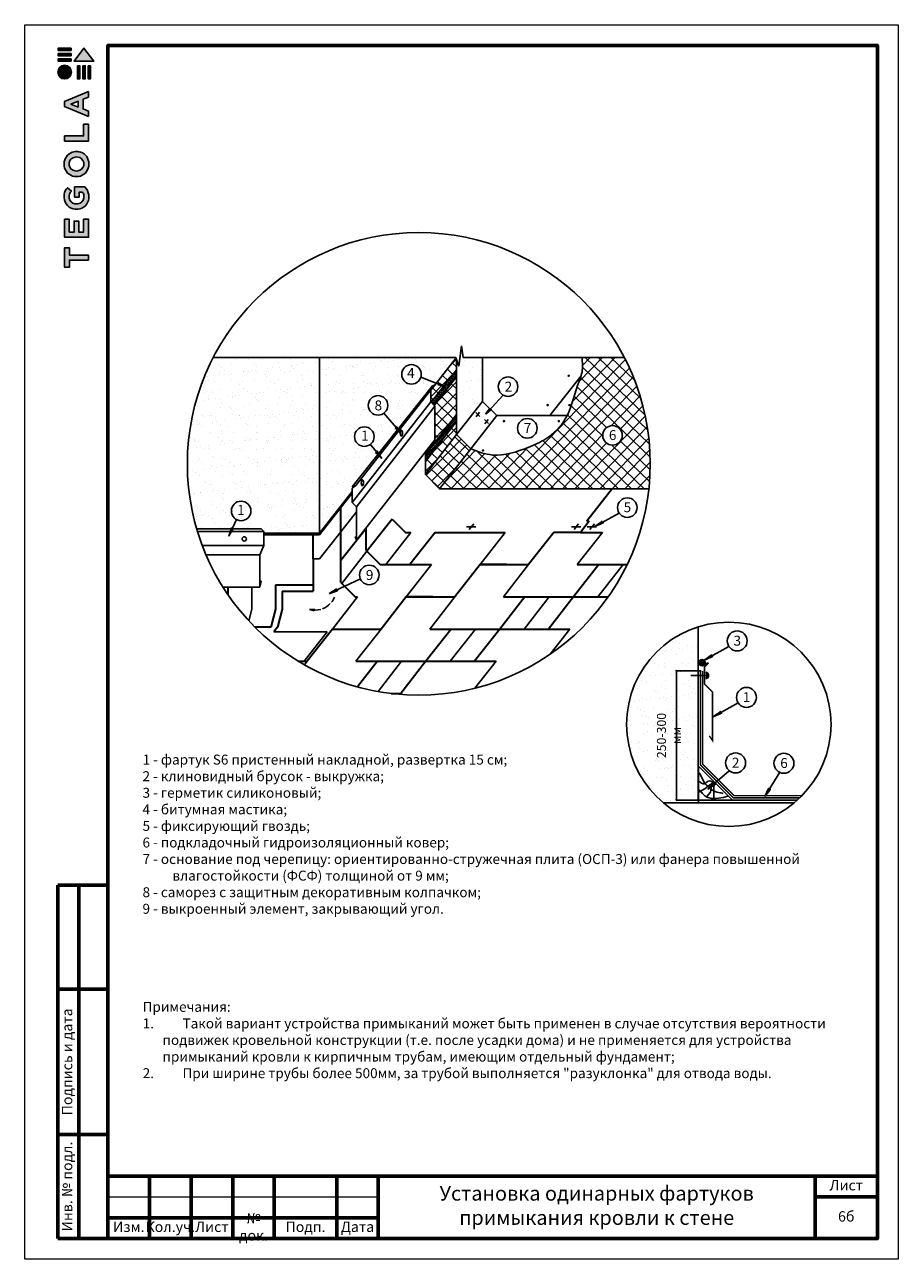
# Model space of a CAD drawing. Units: millimetres. Extents: x -3332883 to 40920555, y -16353787 to 572417.
# Drawn here: x 627116 to 656180, y 397849 to 438954 of the extents above; entities that cross this region are included whole.
import ezdxf

# ---------------------------------------------------------------- set-up
doc = ezdxf.new("R2010")
doc.units = ezdxf.units.MM
doc.linetypes.add('DASHED2', pattern=[9.525, 6.35, -3.175])
for name, color, linetype in [('12', 7, 'Continuous'), ('bitustik', 7, 'Continuous'), ('Gidro', 252, 'Continuous'), ('Kirpich', 41, 'Continuous'), ('Piatna', 7, 'Continuous'), ('Plywood', 42, 'Continuous'), ('Shing2', 90, 'Continuous'), ('Steel', 24, 'Continuous'), ('черепица', 101, 'Continuous')]:
    doc.layers.add(name, color=color, linetype=linetype)
doc.layers.add('Внутренняя рамка', color=7, linetype='Continuous', lineweight=60)
doc.layers.add('Граница чертежа на печать', color=7, linetype='Continuous', lineweight=15)
doc.styles.add('GOST-2.304_Type-B', font='txt', dxfattribs={"height": 22.5})
doc.styles.add('GOST-2.304_Type-B_shrink', font='txt', dxfattribs={"width": 0.8})
doc.styles.get("Standard").update_dxf_attribs({"font": 'isocpeur.TTF'})
doc.styles.add('Тех карта', font='isocpeur.TTF', dxfattribs={"height": 265})
doc.dimstyles.new('ISO-25', dxfattribs={"dimtxt": 2.5, "dimasz": 2.5, "dimexe": 1.25, "dimexo": 0.625, "dimtad": 1, "dimtxsty": 'Standard', "dimcen": 2.5, "dimadec": 0, "dimazin": 0, "dimtfac": 1, "dimtmove": 0, "dimatfit": 3, "dimfxl": 1, "dimarcsym": 0})

# ---------------------------------------------------------------- blocks, each defined once
blk = doc.blocks.new('Tegola_Logo_Main_Grey_Vert')
at = {"true_color": 0x636466}
h = blk.add_hatch(color=251, dxfattribs=at)
h.dxf.hatch_style = 1
h.paths.add_polyline_path([(-3.79, -2.49), (-3.8, -2.5), (0, -2.5), (-1.9, 0)])
h = blk.add_hatch(color=251, dxfattribs=at)
h.dxf.hatch_style = 1
h.paths.add_polyline_path([(-4.37, -0.45), (-4.37, -0.03), (-6.87, -0.03), (-6.87, -0.45)])
h = blk.add_hatch(color=251, dxfattribs=at)
h.dxf.hatch_style = 1
h.paths.add_polyline_path([(-4.37, -1.49), (-4.37, -1.07), (-6.87, -1.07), (-6.87, -1.49)])
h = blk.add_hatch(color=251, dxfattribs=at)
h.dxf.hatch_style = 1
h.paths.add_polyline_path([(-4.37, -2.5), (-4.37, -2.08), (-6.87, -2.08), (-6.87, -2.5)])
h = blk.add_hatch(color=251, dxfattribs=at)
h.dxf.hatch_style = 1
h.paths.add_polyline_path([(-6.93, -4.62, 1), (-4.31, -4.62, 1)])
h = blk.add_hatch(color=251, dxfattribs=at)
h.dxf.hatch_style = 1
h.paths.add_polyline_path([(-2.71, -3.4), (-3.16, -3.39), (-3.16, -5.92), (-2.71, -5.92)])
h = blk.add_hatch(color=251, dxfattribs=at)
h.dxf.hatch_style = 1
h.paths.add_polyline_path([(-2.11, -5.92), (-1.67, -5.92), (-1.67, -3.4), (-2.11, -3.39)])
h = blk.add_hatch(color=251, dxfattribs=at)
h.dxf.hatch_style = 1
h.paths.add_polyline_path([(-1.09, -5.92), (-0.65, -5.92), (-0.65, -3.4), (-1.09, -3.39)])
h = blk.add_hatch(color=251, dxfattribs=at)
h.dxf.hatch_style = 1
h.paths.add_polyline_path([(-5.65, -10.3), (-5.65, -11.23), (-1.05, -13.18), (-1.05, -12.14), (-2.09, -11.72), (-2.09, -9.86), (-1.05, -9.43), (-1.05, -8.38)])
h.paths.add_polyline_path([(-2.99, -10.23), (-2.99, -11.36), (-4.4, -10.78)], flags=16)
h = blk.add_hatch(color=251, dxfattribs=at)
h.dxf.hatch_style = 1
h.paths.add_polyline_path([(-1.04, -14.67), (-1.98, -14.67), (-1.98, -16.91), (-5.64, -16.91), (-5.64, -17.92), (-1.04, -17.92)])
h = blk.add_hatch(color=251, dxfattribs=at)
h.dxf.hatch_style = 1
h.paths.add_polyline_path([(-1, -22.74, 0.048954), (-1, -21.92, 0.336116), (-2.87, -19.94, 0.043085), (-3.83, -19.94, 0.307788), (-5.7, -21.89, 0.031863), (-5.7, -22.74, 0.332727), (-3.74, -24.71, 0.047195), (-2.95, -24.71, 0.339831)])
h.paths.add_polyline_path([(-3.06, -23.65, -0.083292), (-3.58, -23.65, -0.315277), (-4.76, -22.54, -0.046642), (-4.76, -22.07, -0.320494), (-3.59, -20.98, -0.079329), (-3.1, -20.98, -0.322298), (-1.96, -22.01, -0.135203), (-1.96, -22.57, -0.294804)], flags=16)
h = blk.add_hatch(color=251, dxfattribs=at)
h.dxf.hatch_style = 1
h.paths.add_polyline_path([(-0.98, -28.25, 0.140461), (-1.72, -26.71), (-3.72, -26.71), (-3.72, -28.69), (-2.82, -28.69), (-2.82, -27.71), (-2.19, -27.71, -0.124078), (-1.92, -28.35, -0.058778), (-1.92, -28.84, -0.334179), (-3.06, -29.96), (-3.63, -29.96, -0.295275), (-4.76, -28.91, -0.041787), (-4.76, -28.36, -0.136359), (-4.31, -27.52), (-5.08, -26.87, 0.175862), (-5.68, -28.18, 0.041899), (-5.69, -28.8, 0.380994), (-3.56, -31.02), (-3.04, -31.02, 0.173864), (-1.69, -30.41, 0.189655), (-0.98, -28.92, 0.045529)])
h = blk.add_hatch(color=251, dxfattribs=at)
h.dxf.hatch_style = 1
h.paths.add_polyline_path([(-1.01, -36.42), (-1.01, -32.95), (-1.99, -32.95), (-1.99, -35.41), (-2.91, -35.41), (-2.91, -33.28), (-3.82, -33.28), (-3.82, -35.4), (-4.74, -35.4), (-4.74, -32.95), (-5.64, -32.95), (-5.64, -36.42), (-5.63, -36.42)])
h = blk.add_hatch(color=251, dxfattribs=at)
h.dxf.hatch_style = 1
h.paths.add_polyline_path([(-4.7, -39.84), (-4.7, -38.44), (-5.64, -38.44), (-5.64, -42.17), (-5.63, -42.17), (-4.7, -42.17), (-4.7, -40.81), (-1.04, -40.81), (-1.04, -39.84)])
at = {"color": 251, "true_color": 0x636466}
for points in [[(-3.79, -2.49), (-1.9, 0), (0, -2.5), (-3.8, -2.5), (-3.79, -2.49)], [(-4.37, -0.03), (-6.87, -0.03), (-6.87, -0.45), (-4.37, -0.45), (-4.37, -0.03)], [(-4.37, -1.07), (-6.87, -1.07), (-6.87, -1.49), (-4.37, -1.49), (-4.37, -1.07)], [(-4.37, -2.08), (-6.87, -2.08), (-6.87, -2.5), (-4.37, -2.5), (-4.37, -2.08)], [(-3.16, -3.39), (-3.16, -5.92), (-2.71, -5.92), (-2.71, -3.4), (-3.16, -3.39)], [(-2.11, -3.39), (-2.11, -5.92), (-1.67, -5.92), (-1.67, -3.4), (-2.11, -3.39)], [(-1.09, -3.39), (-1.09, -5.92), (-0.65, -5.92), (-0.65, -3.4), (-1.09, -3.39)], [(-1.05, -13.18), (-1.05, -12.14), (-2.09, -11.72), (-2.09, -9.86), (-1.05, -9.43), (-1.05, -8.38), (-5.65, -10.3), (-5.65, -11.23), (-1.05, -13.18)], [(-2.99, -11.36), (-4.4, -10.78), (-2.99, -10.23), (-2.99, -11.36)], [(-5.64, -17.91), (-5.64, -16.91), (-1.98, -16.91), (-1.98, -14.67), (-1.04, -14.67), (-1.04, -17.92), (-5.64, -17.92)], [(-5.63, -36.42), (-1.01, -36.42), (-1.01, -32.95), (-1.99, -32.95), (-1.99, -35.41), (-2.91, -35.41), (-2.91, -33.28), (-3.82, -33.28), (-3.82, -35.4), (-4.74, -35.4), (-4.74, -32.95), (-5.64, -32.95), (-5.64, -36.42), (-5.63, -36.42)], [(-5.63, -42.17), (-4.7, -42.17), (-4.7, -40.81), (-1.04, -40.81), (-1.04, -39.84), (-4.7, -39.84), (-4.7, -38.44), (-5.64, -38.44), (-5.64, -42.17), (-5.63, -42.17)]]:
    blk.add_lwpolyline(points, dxfattribs=at)
for points in [[(-5.7, -22.74, -0.031863), (-5.7, -21.89, -0.307788), (-3.83, -19.94, -0.043085), (-2.87, -19.94, -0.336116), (-1, -21.92, -0.048954), (-1, -22.74, -0.339831), (-2.95, -24.71, -0.047195), (-3.74, -24.71, -0.332727), (-5.7, -22.74)], [(-4.76, -22.54, -0.046642), (-4.76, -22.07, -0.320494), (-3.59, -20.98, -0.079329), (-3.1, -20.98, -0.322298), (-1.96, -22.01, -0.135203), (-1.96, -22.57, -0.294804), (-3.06, -23.65, -0.083292), (-3.58, -23.65, -0.315277), (-4.76, -22.54)], [(-0.98, -28.92, 0.045529), (-0.98, -28.25, 0.140461), (-1.72, -26.71), (-3.72, -26.71), (-3.72, -28.69), (-2.82, -28.69), (-2.82, -27.71), (-2.19, -27.71, -0.124078), (-1.92, -28.35, -0.058778), (-1.92, -28.84, -0.334179), (-3.06, -29.96), (-3.63, -29.96, -0.295275), (-4.76, -28.91, -0.041787), (-4.76, -28.36, -0.136359), (-4.31, -27.52), (-5.08, -26.87, 0.175862), (-5.68, -28.18, 0.041899), (-5.69, -28.8, 0.380994), (-3.56, -31.02), (-3.04, -31.02, 0.173864), (-1.69, -30.41, 0.189655), (-0.98, -28.92)]]:
    blk.add_lwpolyline(points, format="xyb", dxfattribs=at)
blk.add_circle((-5.62, -4.62), 1.31, dxfattribs=at)
blk = doc.blocks.new('*T66')
at = {"layer": 'Граница чертежа на печать', "color": 0, "linetype": 'Continuous', "lineweight": 60, "transparency": 16777216}
for p, q in [((0, 0), (25604, 0)), ((0, 0), (0, -2076)), ((1384, 0), (1384, -2076)), ((2768, 0), (2768, -2076)), ((4152, 0), (4152, -2076)), ((5536, 0), (5536, -2076)), ((7612, 0), (7612, -2076)), ((8996, 0), (8996, -2076)), ((23528, 0), (23528, -2076)), ((25604, 0), (25604, -2076)), ((23528, -692), (25604, -692)), ((0, -1384), (8996, -1384)), ((0, -2076), (25604, -2076))]:
    blk.add_line(p, q, dxfattribs=at)
at = {"layer": 'Граница чертежа на печать', "color": 0, "linetype": 'Continuous', "transparency": 16777216}
blk.add_line((0, -692), (8996, -692), dxfattribs=at)
at = {"layer": 'Граница чертежа на печать', "color": 0, "linetype": 'Continuous', "transparency": 16777216, "attachment_point": 5}
for s, insert, char_height, width, style in [('Установка одинарных фартуков примыкания кровли к стене', (16262, -1038), 484.41, 14255.36, 'GOST-2.304_Type-B'), ('Лист', (24566, -346), 346, 1799.22, 'GOST-2.304_Type-B'), ('№ док.', (4844, -1730), 346, 1245.61, 'GOST-2.304_Type-B_shrink'), ('6б', (24566, -1384), 346, 1799.22, 'GOST-2.304_Type-B'), ('Изм.', (692, -1730), 346, 1107.21, 'GOST-2.304_Type-B'), ('Кол.уч.', (2076, -1730), 346, 1245.61, 'GOST-2.304_Type-B_shrink'), ('Лист', (3460, -1730), 346, 1107.21, 'GOST-2.304_Type-B'), ('Подп.', (6574, -1730), 346, 1799.22, 'GOST-2.304_Type-B'), ('Дата', (8304, -1730), 346, 1107.21, 'GOST-2.304_Type-B_shrink')]:
    blk.add_mtext(s, dxfattribs=dict(at, insert=insert, char_height=char_height, width=width, style=style))
blk = doc.blocks.new('*T67')
at = {"layer": 'Граница чертежа на печать', "color": 0, "linetype": 'Continuous', "lineweight": 60, "transparency": 16777216}
for p, q in [((0, 0), (1661, 0)), ((0, 0), (0, -11764)), ((692, 0), (692, -11764)), ((1661, 0), (1661, -11764)), ((0, -3460), (1661, -3460)), ((0, -8304), (1661, -8304)), ((0, -11764), (1661, -11764))]:
    blk.add_line(p, q, dxfattribs=at)
at = {"layer": 'Граница чертежа на печать', "color": 0, "linetype": 'Continuous', "transparency": 16777216, "char_height": 346, "attachment_point": 5, "rotation": 90, "style": 'GOST-2.304_Type-B'}
for s, insert, width in [('Подпись и дата', (346, -5882), 4567.25), ('Инв. № подл.', (346, -10034), 3183.24)]:
    blk.add_mtext(s, dxfattribs=dict(at, insert=insert, width=width))
blk = doc.blocks.new('_Oblique')
at = {"color": 0, "linetype": 'ByBlock', "lineweight": -2}
blk.add_line((-0.5, -0.5), (0.5, 0.5), dxfattribs=at)
blk = doc.blocks.new('*D119')
at = {"color": 0, "lineweight": -2, "transparency": 16777216}
for p, q in [((649617, 417437), (648800, 417437)), ((648801, 413139), (648801, 417437)), ((650660, 413139), (648800, 413139))]:
    blk.add_line(p, q, dxfattribs=at)
at = {"layer": 'Defpoints', "color": 0, "lineweight": 20, "transparency": 16777216}
for p in [(648801, 417437), (649618, 417437), (650660, 413139)]:
    blk.add_point(p, dxfattribs=at)
at = {"color": 0, "lineweight": -2, "transparency": 16777216, "xscale": 50, "yscale": 50, "zscale": 50}
for p, rotation in [((648801, 417437), 90), ((648801, 413139), 270)]:
    blk.add_blockref('_Oblique', p, dxfattribs=dict(at, rotation=rotation))
at = {"color": 0, "transparency": 16777216, "insert": (648551, 415288), "char_height": 265, "attachment_point": 5, "rotation": 90, "style": 'Тех карта'}
blk.add_mtext('{\\H1.13208x;250-300 мм}', dxfattribs=at)

msp = doc.modelspace()

# ---------------------------------------------------------------- hatches: boundary and pattern name
h = msp.add_hatch()
h.set_pattern_fill('ANSI31', scale=9.095926, angle=484.6695883, style=0)
h.set_pattern_definition([(169.6695883, (648496.6295, 405926.1781), (-0.2038902, -1.11856007), [])])
h.paths.add_polyline_path([(640859.026, 426973.394), (640880.737, 427024.435), (641102.318, 426903.031)])
h = msp.add_hatch()
h.set_pattern_fill('ANSI31', scale=9.095926, angle=373.6339659, style=0)
h.set_pattern_definition([(58.633966, (620212.8583, 426612.1625), (-0.97083032, 0.591807684), [])])
h.paths.add_polyline_path([(642598.938, 426185.914), (642638.785, 426147.329), (642445.935, 425984.092)])
h = msp.add_hatch()
h.set_pattern_fill('ANSI31', scale=9.095926, angle=456.1154049, style=0)
h.set_pattern_definition([(141.115405, (636092.8002, 403394.5177), (-0.71375022, -0.885047155), [])])
h.paths.add_polyline_path([(639444.543, 425532.361), (639488.011, 425566.816), (639624.61, 425354.265)])
h = msp.add_hatch()
h.set_pattern_fill('ANSI31', color=256, scale=10.828483, angle=96.4897723, style=0)
h.set_pattern_definition([(141.4897723, (634966.0116, 398340.2511), (-0.84280021, -1.059156944), [])])
h.paths.add_polyline_path([(638783.899, 424720.335), (638835.377, 424761.691), (638999.645, 424509.722)])
h = msp.add_hatch()
h.set_pattern_fill('ANSI31', color=256, scale=10.828483, angle=32.2248867, style=0)
h.set_pattern_definition([(77.224887, (608579.0493, 414196.2418), (-1.320053634, 0.29930592), [])])
h.paths.add_polyline_path([(634000.29, 422211.576), (634059.897, 422183.161), (633904.247, 421925.778)])
h = msp.add_hatch()
h.set_pattern_fill('ANSI31', scale=10.828483, angle=-3.8283745, style=0)
h.set_pattern_definition([(41.1716255, (621058.5882, 430902.767), (-0.89107147, 1.0188804), [])])
h.paths.add_polyline_path([(646328.226, 422421.584), (646359.693, 422363.531), (646082.376, 422247.05)])
h = msp.add_hatch()
h.set_pattern_fill('ANSI31', color=256, scale=10.801412, angle=-7.6469496, style=0)
h.set_pattern_definition([(37.3530504, (612909.6345, 430289.91), (-0.819185366, 1.073271535), [])])
h.paths.add_polyline_path([(637496.726, 420170.027), (637524.187, 420110.157), (637240.44, 420012.648)])
h = msp.add_hatch(color=256)
h.paths.add_polyline_path([(636593.034, 419481.762, 0.058869595), (636757.56, 419459.583), (636766.423, 419488.922)])
h.paths.add_polyline_path([(636750.95, 419437.706), (636757.56, 419459.583, -0.058869595), (636593.034, 419481.762)])
h = msp.add_hatch()
h.set_pattern_fill('ANSI31', scale=11.043268, angle=-3.8283745, style=0)
h.set_pattern_definition([(41.1716255, (624198.1387, 426622.7543), (-0.90874604, 1.039090085), [])])
h.paths.add_polyline_path([(649969.005, 417973.345), (650001.095, 417914.141), (649718.278, 417795.35)])
h = msp.add_hatch()
h.set_pattern_fill('ANSI31', scale=11.043268, angle=-3.8283745, style=0)
h.set_pattern_definition([(41.1716255, (624502.9952, 424740.1402), (-0.90874604, 1.039090085), [])])
h.paths.add_polyline_path([(650273.861, 416090.731), (650305.952, 416031.526), (650023.134, 415912.736)])
h = msp.add_hatch()
h.set_pattern_fill('ANSI31', scale=11.043268, angle=8.2469764, style=0)
h.set_pattern_definition([(53.2469764, (623043.5336, 416790.1953), (-1.10601397, 0.82599072), [])])
h.paths.add_polyline_path([(650053.614, 413723.38), (650097.38, 413672.198), (649845.671, 413496.871)])
h = msp.add_hatch()
h.set_pattern_fill('ANSI31', scale=11.043268, angle=25.4445413, style=0)
h.set_pattern_definition([(70.4445413, (625161.5519, 408480.4835), (-1.30078368, 0.46204911), [])])
h.paths.add_polyline_path([(651870.795, 413536.784), (651927.737, 413500.831), (651739.12, 413258.921)])
at = {"layer": 'bitustik'}
h = msp.add_hatch(dxfattribs=at)
h.set_pattern_fill('ANSI38', color=256, scale=356.669395, style=0)
h.set_pattern_definition([(45, (74901.655, 779801.52), (-31.5254185, 31.5254185), []), (135, (74901.655, 779801.52), (-94.5762554, 31.5254185), [111.459186, -66.875512])])
h.paths.add_polyline_path([(640640.096, 426384.682), (640740.174, 426276.28), (641483.065, 427227.137), (641483.065, 427463.632)])
h.paths.add_polyline_path([(641483.065, 425738.936), (641483.065, 425975.431), (640445.472, 424647.373), (640445.472, 424410.878)])
h = msp.add_hatch(dxfattribs=at)
h.set_pattern_fill('ANSI38', color=250, scale=213.39648, style=0)
h.set_pattern_definition([(45, (51553.106, 360236.958), (-18.8617623, 18.8617623), []), (135, (51553.106, 360236.958), (-56.5852868, 18.8617623), [66.6864, -40.01184])])
h.paths.add_polyline_path([(649755.416, 417715.18, 1), (649545.215, 417715.18, 1)])
at = {"layer": 'Gidro', "ltscale": 1.5}
h = msp.add_hatch(dxfattribs=at)
h.set_pattern_fill('ANSI37', color=256, scale=2116.238409, angle=1, style=0)
h.set_pattern_definition([(46, (74901.66, 779801.52), (-190.28681, 183.75784), []), (136, (74901.66, 779801.52), (-183.75784, -190.28681), [])])
h.paths.add_polyline_path([(641483.065, 425308.915), (641483.065, 425738.936), (640445.472, 424410.878), (640445.472, 423978.411)])
h.paths.add_polyline_path([(641483.065, 425975.431), (641483.065, 427227.137), (640740.174, 426276.28), (640765.5, 426248.848), (640765.5, 425133.364), (640445.472, 424723.747), (640445.472, 424647.373)])
h.paths.add_polyline_path([(641483.065, 427463.632), (641483.065, 427808.157), (641466.005, 427859.411), (640627.644, 426781.337), (640627.644, 426398.17), (640640.096, 426384.682)])
h = msp.add_hatch(dxfattribs=at)
h.set_pattern_fill('ANSI37', color=256, scale=2377.795965, angle=1, style=0)
h.set_pattern_definition([(46, (295339.87, 409695.34), (-213.8054, 206.46948), []), (136, (295339.87, 409695.34), (-206.46948, -213.8054), [])])
edge = h.paths.add_edge_path()
edge.add_arc((640227.061, 424333.884), 7700.465, 353.8045905, 360)
edge.add_arc((640227.061, 424333.884), 7700.465, 0, 27.4062806)
edge.add_line((647063.264, 427878.386), (645657.877, 427878.386))
edge.add_spline(control_points=[(645657.877, 427878.386), (645672.026, 427712.277), (645699.751, 427386.793), (645397.772, 426723.306), (645245.807, 425854.719), (644550.457, 425172.167), (643705.986, 424802.522), (642823.505, 424504.054), (642197.281, 424740.717), (641958.624, 424830.91)], knot_values=[0, 0, 0, 0, 4.129470924, 8.091544158, 18.065900574, 25.859017046, 31.306441717, 41.545727522, 47.850873475, 47.850873475, 47.850873475, 47.850873475], degree=3, periodic=0)
edge.add_line((641958.624, 424830.91), (640921.032, 423502.852))
edge.add_line((640921.032, 423502.852), (647882.553, 423502.852))
h.paths.add_polyline_path([(646346.261, 425279.915, -1), (646997.295, 425279.915, -1)], flags=16)
h.paths.add_polyline_path([(646463.756, 425031.966), (646895.458, 425031.966), (646895.458, 425559.603), (646463.756, 425559.603)], flags=8)
h = msp.add_hatch(dxfattribs=at)
h.set_pattern_fill('ANSI37', color=256, scale=83.222859, angle=1, style=0)
h.set_pattern_definition([(46, (523333.26, 400790.76), (-190.073, 183.55137), []), (136, (523333.26, 400790.76), (-183.55137, -190.073), [])])
h.paths.add_polyline_path([(641958.624, 424830.91), (641483.065, 425306.469), (640445.472, 423978.411), (640921.032, 423502.852)])
at = {"layer": 'Kirpich', "linetype": 'Continuous', "ltscale": 10}
h = msp.add_hatch(dxfattribs=at)
h.set_pattern_fill('AR-SAND', color=256, scale=297.224496, style=0)
h.set_pattern_definition([(37.5, (62340.7, 363106.45), (-18.72317, 572.69922), [0, -451.78123, 0, -505.28164, 0, -482.9898]), (7.5, (62340.7, 363106.45), (526.021, 838.8109), [0, -243.7241, 0, -407.19756, 0, -156.04286]), (327.5, (61975.1, 363106.45), (925.59924, 1.682), [0, -148.61225, 0, -535.0041, 0, -698.47756]), (317.5, (61975.1, 363106.45), (893.4945, 260.8667), [0, -74.30612, 0, -350.7249, 0, -401.25307])])
h.paths.add_polyline_path([(642348.386, 427878.386), (641700.227, 427878.386), (641652.119, 428263.799), (641555.904, 427589.326), (641483.065, 427808.157), (641483.065, 425306.469), (642348.386, 426414.03)])
h = msp.add_hatch(dxfattribs=at)
h.set_pattern_fill('AR-SAND', color=256, scale=297.224496, style=0)
h.set_pattern_definition([(37.5, (295339.87, 409695.34), (-18.7232, 572.6992), [0, -451.78123, 0, -505.28164, 0, -482.9898]), (7.5, (295339.9, 409695.34), (526.021, 838.811), [0, -243.7241, 0, -407.19756, 0, -156.04286]), (327.5, (294974.3, 409695.34), (925.59924, 1.682), [0, -148.61225, 0, -535.0041, 0, -698.47756]), (317.5, (294974.3, 409695.34), (893.4945, 260.8667), [0, -74.3061, 0, -350.7249, 0, -401.2531])])
h.paths.add_polyline_path([(635112.342, 422764.454, -0.304236452), (634910.414, 422463.311), (635118.179, 422024.774), (636928.718, 422024.774), (636928.718, 427878.386), (633390.858, 427878.386, 0.120155746), (632526.596, 424333.884, 0.071504763), (632838.375, 422164.902), (634978.208, 422164.902), (635072.861, 422078.275), (635072.861, 422024.774), (635118.179, 422024.774), (634910.414, 422463.311, -0.533464271), (634461.307, 422764.454, -1)])
h = msp.add_hatch(dxfattribs=at)
h.set_pattern_fill('AR-SAND', color=256, scale=297.224496, style=0)
h.set_pattern_definition([(37.5, (74901.66, 779801.5), (-18.72317, 572.69922), [0, -451.78123, 0, -505.28164, 0, -482.9898]), (7.5, (74901.66, 779801.5), (526.021, 838.8109), [0, -243.7241, 0, -407.19756, 0, -156.04286]), (327.5, (74536.07, 779801.5), (925.59924, 1.682), [0, -148.61225, 0, -535.0041, 0, -698.47756]), (317.5, (74536.1, 779801.5), (893.4945, 260.8667), [0, -74.30612, 0, -350.7249, 0, -401.25307])])
h.paths.add_polyline_path([(636928.718, 422024.774), (638011.577, 423410.771), (638011.577, 423519.66), (638891.059, 424645.345), (638615.412, 424982.229, -0.62406017), (638090.084, 425239.206, -1), (638741.118, 425239.206, -0.231481467), (638615.412, 424982.229), (638891.059, 424645.345), (639533.085, 425467.101), (639068.842, 426021.426, -0.623290261), (638545.396, 426278.202, -1), (639194.803, 426278.202, -0.232065545), (639068.842, 426021.426), (639533.085, 425467.101), (640627.644, 426868.073), (640750.067, 426957.808), (640627.644, 426801.114), (640627.644, 426781.337), (640812.853, 427019.504), (640295.254, 427223.39, -0.871035519), (639658.072, 427311.648, -1), (640307.479, 427311.648, -0.068926795), (640295.254, 427223.39), (640812.853, 427019.504), (641466.005, 427859.411), (641459.689, 427878.386), (636928.718, 427878.386)])
h = msp.add_hatch(dxfattribs=at)
h.set_pattern_fill('AR-SAND', color=256, scale=303.12, style=0)
h.set_pattern_definition([(37.5, (-568785.6, 434461.3), (-19.09455, 584.05882), [0, -460.7424, 0, -515.304, 0, -492.57]), (7.5, (-568785.6, 434461.3), (536.4547, 855.4489), [0, -248.5584, 0, -415.2744, 0, -159.138]), (327.5, (-569158.45, 434461.3), (943.95868, 1.71537), [0, -151.56, 0, -545.616, 0, -712.332]), (317.5, (-569158.45, 434461.3), (911.2171, 266.041), [0, -75.78, 0, -357.6816, 0, -409.212])])
h.paths.add_polyline_path([(649524.595, 418904.339, 0.327826128), (647141.064, 415659.672, 0.222975554), (648368.409, 413044.309), (649537.218, 413044.309), (649537.749, 413142.322), (649537.749, 414264.061), (650090.446, 413710.012), (650145.437, 413757.896), (649596.334, 414308.341), (649596.334, 417290.363), (649523.377, 417290.363)])
h.paths.add_polyline_path([(648879.193, 414219.963), (648879.193, 416355.925), (648283.754, 416355.925), (648283.754, 414219.963)], flags=24)
at = {"layer": 'Piatna'}
h = msp.add_hatch(dxfattribs=at)
h.set_pattern_fill('ANSI31', color=256, scale=16.892433, angle=25, style=0)
h.set_pattern_definition([(110, (665483.2955, 388540.825), (1.98421185, 0.72219405), [])])
edge = h.paths.add_edge_path()
edge.add_arc((645216.296, 427264.724), 17.677, 0, 360)
h = msp.add_hatch(dxfattribs=at)
h.set_pattern_fill('ANSI31', color=256, scale=16.892433, angle=25, style=0)
h.set_pattern_definition([(110, (664781.9645, 387565.2202), (1.98421185, 0.72219405), [])])
edge = h.paths.add_edge_path()
edge.add_arc((644514.965, 426289.119), 17.677, 0, 360)
h = msp.add_hatch(dxfattribs=at)
h.set_pattern_fill('ANSI31', color=256, scale=16.892433, angle=25, style=0)
h.set_pattern_definition([(110, (665507.0043, 387565.2202), (1.98421185, 0.72219405), [])])
edge = h.paths.add_edge_path()
edge.add_arc((645240.005, 426289.119), 17.677, 0, 360)
h = msp.add_hatch(dxfattribs=at)
h.set_pattern_fill('ANSI31', color=256, scale=16.892433, angle=25, style=0)
h.set_pattern_definition([(110, (663329.338, 387030.3268), (1.98421185, 0.72219405), [])])
edge = h.paths.add_edge_path()
edge.add_arc((643062.339, 425754.226), 17.677, 0, 360)
h = msp.add_hatch(dxfattribs=at)
h.set_pattern_fill('ANSI31', color=256, scale=16.892433, angle=25, style=0)
h.set_pattern_definition([(110, (665153.084, 387030.3268), (1.98421185, 0.72219405), [])])
edge = h.paths.add_edge_path()
edge.add_arc((644886.085, 425754.226), 17.677, 0, 360)
h = msp.add_hatch(dxfattribs=at)
h.set_pattern_fill('ANSI31', color=256, scale=16.892433, angle=25, style=0)
h.set_pattern_definition([(110, (662628.007, 386054.722), (1.98421185, 0.72219405), [])])
edge = h.paths.add_edge_path()
edge.add_arc((642361.008, 424778.621), 17.677, 0, 360)
at = {"layer": 'Steel', "linetype": 'Continuous', "ltscale": 10}
h = msp.add_hatch(color=256, dxfattribs=at)
edge = h.paths.add_edge_path()
edge.add_ellipse((649778.021, 417290.363), major_axis=(0, -81.901), ratio=0.842901467, start_angle=0, end_angle=180, ccw=False)
edge.add_line((649778.021, 417208.462), (649778.021, 417184.819))
edge.add_spline(control_points=[(649778.021, 417184.819), (649792.778, 417184.819), (649807.477, 417188.926), (649847.439, 417212.181), (649865.559, 417242.621), (649873.878, 417307.418), (649864.279, 417341.804), (649826.539, 417384.217), (649802.561, 417395.908), (649778.021, 417395.908)], knot_values=[0, 0, 0, 0, 0.456022228, 0.456022228, 1.41964062, 1.41964062, 2.383259013, 2.383259013, 3.141592654, 3.141592654, 3.141592654, 3.141592654], degree=3, periodic=0)
edge.add_line((649778.021, 417395.908), (649778.021, 417372.264))

# ---------------------------------------------------------------- linework, layer by layer
for p, q in [((641555.904, 427589.326), (641652.119, 428263.799)), ((641652.119, 428263.799), (641700.227, 427878.386)), ((636928.718, 422024.774), (636928.718, 427878.386)), ((641459.689, 427878.386), (641555.904, 427589.326)), ((642348.386, 426414.03), (642348.386, 427878.386)), ((638615.412, 424982.229), (639001.868, 424509.918)), ((634163.048, 422477.068), (633905.39, 421923.861)), ((638283.099, 420502.269), (637240.44, 420012.648)), ((636593.034, 419481.762), (636766.423, 419488.922)), ((636750.95, 419437.706), (636593.034, 419481.762)), ((636766.423, 419488.922), (636750.95, 419437.706)), ((649520.245, 413142.322), (649524.595, 418904.339)), ((649537.749, 413142.322), (649537.218, 413044.309)), ((649537.218, 413044.309), (648368.409, 413044.309))]:
    msp.add_line(p, q)
at = {"color": 7}
for p, q in [((633390.858, 427878.386), (641459.689, 427878.386)), ((641700.227, 427878.386), (647063.264, 427878.386)), ((640295.254, 427223.39), (640971.654, 426956.95)), ((643024.302, 426611.111), (642543.164, 426086.694)), ((639068.842, 426021.426), (639535.612, 425464.083)), ((646892.761, 422695.751), (646082.376, 422247.05)), ((650544.737, 418252.95), (649718.278, 417795.35)), ((650852.964, 416371.752), (650026.505, 415914.151)), ((650558.114, 414117.24), (649845.671, 413496.871)), ((652236.287, 414062.2), (651739.12, 413258.921))]:
    msp.add_line(p, q, dxfattribs=at)
at = {"linetype": 'DASHED2', "ltscale": 0.1}
msp.add_line((649847.055, 417290.363), (649283.172, 417290.363), dxfattribs=at)
at = {"linetype": 'DASHED2', "ltscale": 0.2}
msp.add_line((649811.27, 417344.748), (649811.27, 417235.978), dxfattribs=at)
at = {"color": 7}
for centre, radius in [((640227.061, 424333.884), 7700.465), ((643838.205, 425515.475), 325.517), ((646671.778, 425279.915), 325.517), ((647163.388, 422876.644), 325.517), ((650820.732, 418437.431), 331.974), ((649650.315, 417715.18), 105.101), ((651128.959, 416556.233), 331.974), ((650766.132, 414375.959), 331.974), ((652374.374, 414364.092), 331.974)]:
    msp.add_circle(centre, radius, dxfattribs=at)
for centre, radius in [((639982.775, 427311.648), 324.703), ((643198.06, 426902.897), 324.703), ((638870.1, 426278.202), 324.703), ((638415.601, 425239.206), 325.517), ((634315.923, 422764.454), 325.517), ((638580.017, 420633.693), 324.703), ((650541.289, 415659.672), 3400.224)]:
    msp.add_circle(centre, radius)
for start, end in [(321.5559314, 337.2003998), (255.5842634, 286.4883753), (291.3169252, 316.6566298)]:
    msp.add_arc((636769.158, 420166.937), 707.448, start, end)
at = {"layer": '12', "color": 7}
for p, q in [((642128.142, 422240.436), (641819.463, 422240.436)), ((641904.572, 422147.231), (642055.812, 422340.81)), ((645617.836, 422240.436), (645309.157, 422240.436)), ((645394.266, 422147.231), (645545.507, 422340.81)), ((646140.037, 422240.436), (645831.358, 422240.436)), ((645916.467, 422147.231), (646067.708, 422340.81))]:
    msp.add_line(p, q, dxfattribs=at)
at = {"layer": 'bitustik', "color": 7}
for p, q in [((640640.096, 426384.682), (641483.065, 427463.632)), ((640740.174, 426276.28), (641483.065, 427227.137)), ((640445.472, 424647.373), (641483.065, 425975.431)), ((640445.472, 424410.878), (641483.065, 425738.936))]:
    msp.add_line(p, q, dxfattribs=at)
at = {"layer": 'Gidro', "ltscale": 1.5}
for p, q in [((641466.005, 427859.411), (640627.644, 426781.337)), ((641483.065, 425301.711), (641483.065, 427808.157)), ((641483.065, 425308.915), (640445.472, 423978.411)), ((641958.624, 424830.91), (640921.032, 423502.852))]:
    msp.add_line(p, q, dxfattribs=at)
at = {"layer": 'Gidro'}
msp.add_line((641958.624, 424830.91), (641483.065, 425306.469), dxfattribs=at)
at = {"layer": 'Gidro', "linetype": 'Continuous', "ltscale": 10, "const_width": 47.287}
msp.add_lwpolyline([(652901.082, 413211.632), (650690.368, 413211.632), (649596.334, 414308.341), (649596.334, 417436.804)], dxfattribs=at)
at = {"layer": 'Gidro'}
msp.add_spline([(641958.624, 424830.91), (642680.064, 424627.315), (643870.456, 424882.068), (644452.616, 425165.849), (645101.993, 425826.721), (645509.221, 426940.456), (645657.877, 427387.434), (645657.877, 427878.386)], degree=3, dxfattribs=at)
at = {"layer": 'Piatna'}
for p, q in [((642255.445, 425908.119), (642123.113, 426040.451)), ((642246.114, 426048.619), (642132.444, 425899.95)), ((642542.334, 425672.138), (642410.002, 425804.47)), ((642533.003, 425812.639), (642419.333, 425663.969))]:
    msp.add_line(p, q, dxfattribs=at)
for centre in [(645216.296, 427264.724), (644514.965, 426289.119), (645240.005, 426289.119), (643062.339, 425754.226), (644886.085, 425754.226), (642361.008, 424778.621)]:
    msp.add_circle(centre, 17.677, dxfattribs=at)
at = {"layer": 'Plywood'}
for p, q in [((645628.882, 427267.23), (644590.742, 425938.47)), ((641483.065, 425306.469), (642348.386, 426414.03)), ((642823.945, 425938.47), (642348.386, 426414.03)), ((642823.945, 425938.47), (641958.624, 424830.91)), ((642823.945, 425938.47), (645156.212, 425938.47)), ((649537.749, 413142.322), (649537.749, 414264.755)), ((650660.182, 413138.883), (649537.749, 414264.061)), ((650039.137, 413725.649), (650040.304, 413140.782)), ((649537.749, 413142.322), (650660.182, 413138.883)), ((650660.182, 413138.883), (652823.206, 413138.883)), ((649537.218, 413044.309), (652714.168, 413044.309))]:
    msp.add_line(p, q, dxfattribs=at)
for points in [[(650039.137, 413725.649), (649906.411, 413640.472), (649745.243, 413507.975), (649537.749, 413399.904)], [(650039.137, 413725.649), (649963.293, 413602.616), (649928.801, 413404.785), (649806.013, 413259.361)]]:
    msp.add_lwpolyline(points, dxfattribs=at)
msp.add_open_spline([(650356.787, 413359.841), (650106.722, 413407.153), (649996.341, 413446.083), (649887.538, 413588.326), (649729.678, 413648.404), (649591.187, 414008.837), (649559.356, 414043.491)], degree=3, knots=[0, 0, 0, 0, 1.686789757, 2.397918041, 3.564665605, 5.814037856, 5.814037856, 5.814037856, 5.814037856], dxfattribs=at)
for points in [[(650039.137, 413725.646), (649850.565, 413765.296), (649734.824, 413681.936), (649534.284, 413786.366)], [(650509.812, 413269.708), (649884.683, 413211.42), (649717.322, 413299.395), (649629.237, 413396.167), (649549.96, 413478.277), (649537.749, 413500.898)]]:
    msp.add_spline(points, degree=3, dxfattribs=at)
at = {"layer": 'Shing2', "linetype": 'Continuous', "ltscale": 10, "const_width": 47.287}
msp.add_lwpolyline([(649666.56, 417436.805), (649666.632, 414340.879), (650720.553, 413284.38), (652974.294, 413284.38)], dxfattribs=at)
at = {"layer": 'Steel'}
for p, q in [((638005.13, 423565.264), (640679.785, 426933.74)), ((638134, 423609.396), (640750.067, 426957.808)), ((640627.644, 426801.114), (640627.644, 426398.17)), ((640750.067, 426957.808), (640679.785, 426933.74)), ((640627.644, 426398.17), (638011.577, 423049.758)), ((640627.644, 426398.17), (640765.5, 426248.848)), ((638150.616, 422901.949), (640765.5, 426248.848)), ((640765.5, 426248.848), (640765.5, 425133.364)), ((638150.616, 421786.465), (640765.5, 425133.364)), ((638134, 423609.396), (638005.13, 423565.264)), ((638011.577, 423519.66), (638134, 423609.396)), ((638011.577, 423519.66), (638011.577, 423049.758)), ((638011.577, 423049.758), (638150.616, 422901.949)), ((638150.616, 422901.949), (638150.616, 421786.465)), ((634978.208, 422164.902), (632838.375, 422164.902)), ((635072.861, 422078.275), (634978.208, 422164.902)), ((635072.861, 422078.275), (632864.359, 422078.275)), ((635072.861, 421614.605), (635072.861, 422078.275)), ((638150.616, 421786.465), (638111.924, 421919.261)), ((635072.861, 421614.605), (633022.71, 421614.605)), ((635072.861, 421614.605), (634937.566, 421304.23)), ((634937.566, 421304.01), (633147.995, 421303.375)), ((634937.566, 421304.23), (634938.026, 420222.113)), ((634938.026, 420222.113), (633716.536, 420221.68)), ((634983.16, 420422.626), (634937.937, 420422.626)), ((634938.026, 420222.113), (634983.16, 420422.626))]:
    msp.add_line(p, q, dxfattribs=at)
at = {"layer": 'Steel', "linetype": 'Continuous', "ltscale": 10, "const_width": 47.287}
for points in [[(649865.859, 417707.83), (649682.19, 417658.385)], [(649891.116, 415275.832), (649999.606, 415120.892), (649999.606, 416739.149), (649732.112, 417006.643), (649732.112, 417574.083), (649865.859, 417707.83)]]:
    msp.add_lwpolyline(points, dxfattribs=at)
at = {"layer": 'Steel'}
msp.add_circle((634420.874, 421830.962), 72.51, dxfattribs=at)
for centre in [(639648.381, 425356.325), (638351.268, 423704.394)]:
    msp.add_ellipse(centre, major_axis=(0, -98.066), ratio=0.369831608, dxfattribs=at)
msp.add_ellipse((649778.021, 417290.363), major_axis=(0, -81.901), ratio=0.842901467, start_param=0, end_param=3.141592654, dxfattribs=at)
msp.add_open_spline([(649778.021, 417184.819), (649792.778, 417184.819), (649807.477, 417188.926), (649847.439, 417212.181), (649865.559, 417242.621), (649873.878, 417307.418), (649864.279, 417341.804), (649826.539, 417384.217), (649802.561, 417395.908), (649778.021, 417395.908)], degree=3, knots=[0, 0, 0, 0, 0.456022228, 0.456022228, 1.41964062, 1.41964062, 2.383259013, 2.383259013, 3.141592654, 3.141592654, 3.141592654, 3.141592654], dxfattribs=at)
at = {"layer": 'Внутренняя рамка'}
msp.add_lwpolyline([(629883.713, 398540.605), (629883.713, 438262.195), (655488.222, 438262.195), (655488.222, 398540.605), (629883.713, 398540.605)], dxfattribs=at)
at = {"layer": 'Граница чертежа на печать'}
msp.add_lwpolyline([(627115.658, 397848.591), (627115.658, 438954.209), (656180.236, 438954.209), (656180.236, 397848.591), (627115.658, 397848.591)], dxfattribs=at)
at = {"layer": 'черепица', "color": 90, "linetype": 'Continuous'}
for p, q in [((640445.472, 423978.411), (640445.472, 424723.747)), ((640445.472, 423978.411), (640921.032, 423502.852)), ((636928.718, 422024.774), (638011.577, 423410.771)), ((640921.032, 423502.852), (647882.553, 423502.852)), ((641494.784, 423502.852), (647882.553, 423502.852)), ((646664.365, 423502.852), (645820.955, 422423.336)), ((646664.365, 423502.852), (647882.553, 423502.852)), ((636928.718, 421970.739), (638011.577, 423356.736)), ((638150.616, 422733.914), (637634.104, 422072.808)), ((645897.062, 422423.336), (645604.211, 422048.504)), ((645820.955, 422423.336), (645897.062, 422423.336)), ((645820.955, 422423.336), (645897.062, 422423.336)), ((636928.718, 422024.774), (635072.861, 422024.774)), ((635072.861, 421970.739), (636928.718, 421970.739)), ((637634.104, 422072.808), (636928.718, 421169.956)), ((639962.779, 422048.504), (639125.226, 420976.484)), ((643102.193, 422048.504), (642264.639, 420976.484)), ((646336.741, 422048.504), (645499.187, 420976.484)), ((638501.295, 421422.405), (637663.742, 420350.385)), ((636928.718, 421169.956), (636714.042, 421169.956)), ((640647.366, 420976.484), (639809.812, 419904.464)), ((643881.913, 420976.484), (643044.36, 419904.464)), ((647021.327, 420976.484), (646183.773, 419904.464)), ((634670.906, 420222.298), (634670.906, 419496.692)), ((638192.538, 419904.464), (637354.985, 418832.444)), ((638192.538, 419904.464), (637354.985, 418832.444)), ((641427.086, 419904.464), (640589.532, 418832.444)), ((644566.5, 419904.464), (643728.946, 418832.444)), ((634670.906, 419496.692), (634568.847, 419110.688)), ((637182.031, 418738.655), (635399.375, 418738.655)), ((637182.031, 418738.655), (636417.753, 417760.424)), ((638972.258, 418832.444), (638134.705, 417760.424)), ((642111.672, 418832.444), (641274.118, 417760.424)), ((645251.086, 418832.444), (644593.991, 417991.401)), ((636517.431, 417760.424), (636422.504, 417638.923)), ((639656.845, 417760.424), (638870.433, 416753.863)), ((642796.258, 417760.424), (642095.54, 416863.546))]:
    msp.add_line(p, q, dxfattribs=at)
at = {"layer": 'черепица', "color": 90, "linetype": 'Continuous', "lineweight": 30}
for p, q in [((646664.365, 423502.852), (645820.955, 422423.336)), ((637634.104, 422072.808), (637634.104, 422873.591)), ((638471.657, 422181.528), (637634.104, 421109.509)), ((638471.657, 421452.043), (638471.657, 422197.379)), ((639338.849, 422494.425), (638501.295, 421422.405)), ((639338.849, 422494.425), (639784.77, 422048.504)), ((645897.062, 422423.336), (645604.211, 422048.504)), ((636714.042, 421169.956), (636714.042, 421970.739)), ((637634.104, 420380.023), (637634.104, 422072.808)), ((639784.77, 422048.504), (639962.779, 422048.504)), ((640771.416, 422048.504), (639933.862, 420976.484)), ((640771.416, 422048.504), (643102.193, 422048.504)), ((644719.467, 422048.504), (643881.913, 420976.484)), ((645604.211, 422048.504), (644719.467, 422048.504)), ((645604.211, 422048.504), (646336.741, 422048.504)), ((638471.657, 421452.043), (638501.295, 421422.405)), ((638501.295, 421422.405), (638947.216, 420976.484)), ((636714.042, 421169.956), (636714.042, 420089.763)), ((638947.216, 420976.484), (640647.366, 420976.484)), ((639125.226, 420976.484), (639933.862, 420976.484)), ((642264.639, 420976.484), (641427.086, 419904.464)), ((642264.639, 420976.484), (643881.913, 420976.484)), ((643149.383, 420976.484), (642264.639, 420976.484)), ((643149.383, 420976.484), (643881.913, 420976.484)), ((646212.69, 420976.484), (645375.136, 419904.464)), ((645499.187, 420976.484), (647157.07, 420976.484)), ((646212.69, 420976.484), (647021.327, 420976.484)), ((633871.679, 420222.298), (633871.679, 419985.748)), ((635458.631, 420302.994), (635458.631, 419496.692)), ((635458.631, 420302.994), (636714.042, 420302.994)), ((637634.104, 420380.023), (637663.742, 420350.385)), ((637663.742, 420350.385), (638109.663, 419904.464)), ((635682.427, 420089.763), (635682.427, 419496.692)), ((635682.427, 420089.763), (636714.042, 420089.763)), ((638109.663, 419904.464), (638192.538, 419904.464)), ((639809.812, 419904.464), (638972.258, 418832.444)), ((639809.812, 419904.464), (641427.086, 419904.464)), ((640694.556, 419904.464), (639809.812, 419904.464)), ((640694.556, 419904.464), (641427.086, 419904.464)), ((643757.863, 419904.464), (642920.309, 418832.444)), ((643044.36, 419904.464), (645375.136, 419904.464)), ((643757.863, 419904.464), (644566.5, 419904.464)), ((645375.136, 419904.464), (644537.583, 418832.444)), ((645375.136, 419904.464), (646526.061, 419904.464)), ((646183.773, 419904.464), (646526.061, 419904.464)), ((635458.631, 419496.692), (635300.472, 418898.509)), ((635682.427, 419496.692), (635524.267, 418898.509)), ((635300.472, 418898.509), (634772.351, 418898.509)), ((635524.267, 418898.509), (635399.375, 418738.655)), ((637354.985, 418832.444), (636517.431, 417760.424)), ((637354.985, 418832.444), (638972.258, 418832.444)), ((638239.728, 418832.444), (638972.258, 418832.444)), ((641303.035, 418832.444), (640465.482, 417760.424)), ((640589.532, 418832.444), (642920.309, 418832.444)), ((641303.035, 418832.444), (642111.672, 418832.444)), ((642920.309, 418832.444), (642082.755, 417760.424)), ((642920.309, 418832.444), (645251.086, 418832.444)), ((643728.946, 418832.444), (644537.583, 418832.444)), ((636216.227, 417760.424), (636517.431, 417760.424)), ((636216.227, 417760.424), (636517.431, 417760.424)), ((638134.705, 417760.424), (640465.482, 417760.424)), ((638848.208, 417760.424), (638183.432, 416909.55)), ((638848.208, 417760.424), (639656.845, 417760.424)), ((640465.482, 417760.424), (639627.928, 416688.405)), ((640465.482, 417760.424), (642796.258, 417760.424)), ((641274.118, 417760.424), (642082.755, 417760.424)), ((639308.471, 416688.405), (639627.928, 416688.405))]:
    msp.add_line(p, q, dxfattribs=at)

# ---------------------------------------------------------------- block references
at = {"xscale": 173.0034402238284, "yscale": 173.0034402238284, "zscale": 173.0034402238284}
msp.add_blockref('Tegola_Logo_Main_Grey_Vert', (629416.604, 438175.693), dxfattribs=at)
for name, p in [('*T67', (628223.119, 410304.73)), ('*T66', (629883.938, 400616.622))]:
    msp.add_blockref(name, p)

# ---------------------------------------------------------------- texts
at = {"lineweight": 25}
for s, p in [('4', (639837.035, 427189.511)), ('2', (643084.034, 426737.467)), ('8', (638756.074, 426112.772)), ('7', (643718.122, 425361.462)), ('6', (646551.695, 425125.901)), ('1', (638306.914, 425106.154)), ('5', (647043.305, 422722.63)), ('1', (634182.945, 422631.84)), ('9', (638465.991, 420468.263)), ('3', (650698.267, 418280.363)), ('1', (651006.494, 416399.164)), ('2', (650643.667, 414218.891)), ('6', (652251.909, 414207.023))]:
    msp.add_text(s, height=331.331, dxfattribs=at).set_placement(p)
at = {"lineweight": 25, "char_height": 331.330847, "width": 22974.36646, "attachment_point": 1}
for s, insert in [('1 - фартук S6 пристенный накладной, развертка 15 см; \\P{\\H0.99926x;\\C7;2 - клиновидный брусок - выкружка; \\P\\H1.0007x;\\C256;3 - герметик силиконовый; \\P4 - битумная мастика; \\P\\H0.9975x;5 - фиксирующий гвоздь; \\P6 - подкладочный гидроизоляционный ковер; \\P\\pxi-3,l3;\\H1.0018x;7 - основание под черепицу: ориентированно-стружечная плита (ОСП-3) или фанера повышенной влагостойкости (ФСФ) толщиной от 9 мм\\H1.00075x;\\C0;; \\C256; \\P\\pi0,l0;\\H0.99926x;\\C7;8 - саморез с защитным декоративным колпачком; \\P\\H1.0007x;\\C256;9 - выкроенный элемент, закрывающий угол.}', (631035.532, 414651.053)), ('Примечания: \\P\\pxi-2,l2,t4;1.^IТакой вариант устройства примыканий может быть применен в случае отсутствия вероятности подвижек кровельной конструкции (т.е. после усадки дома) и не применяется для устройства примыканий кровли к кирпичным трубам, имеющим отдельный фундамент;\\P2.^IПри ширине трубы более 500мм, за трубой выполняется "разуклонка" для отвода воды.', (631039.283, 406420.34))]:
    msp.add_mtext(s, dxfattribs=dict(at, insert=insert))

# ---------------------------------------------------------------- dimensions: what is measured, and where the dimension line sits
dim = msp.add_linear_dim(base=(648801.012, 417436.804), p1=(650660.182, 413138.883), p2=(649618.061, 417436.804), angle=90, text='{\\H1.13208x;250-300 мм}', dimstyle='ISO-25', override={"dimtxt": 500, "dimasz": 50, "dimgap": 100, "dimtxsty": 'Тех карта', "dimblk1": 'Oblique', "dimblk2": 'Oblique', "dimsah": 1})
dim.commit()
dim.dimension.update_dxf_attribs({"geometry": '*D119', "text_midpoint": (648551.011, 415287.843)})

doc.saveas('drawing.dxf')
